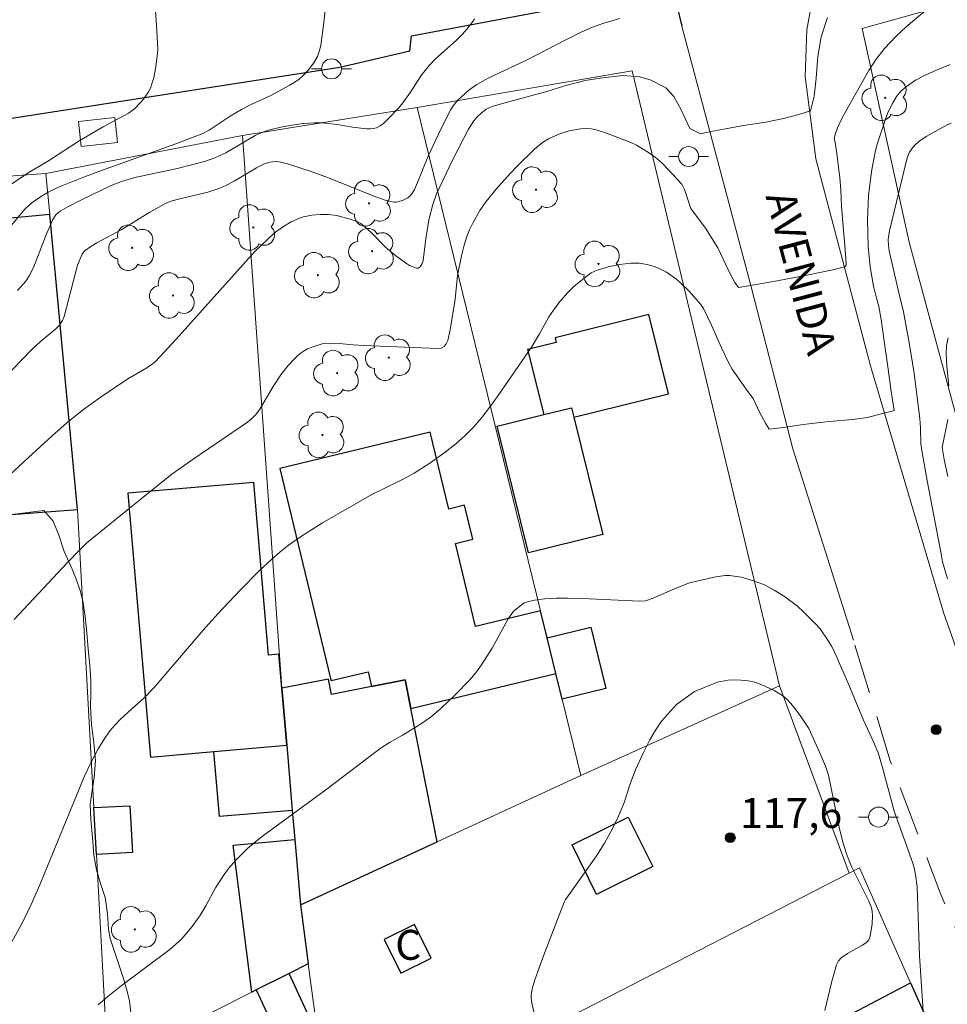
# Model space of a CAD drawing. Units: metres. Extents: x 290348 to 290863, y 1664374 to 1664939.
# Drawn here: x 290405 to 290451, y 1664638 to 1664687 of the extents above; entities that cross this region are included whole.
import ezdxf

# ---------------------------------------------------------------- set-up
doc = ezdxf.new("R2010")
doc.units = ezdxf.units.M
doc.header["$MEASUREMENT"] = 0
doc.linetypes.add('HIDDEN', pattern=[0.375, 0.25, -0.125])
for name, color, linetype, lineweight, true_color in [('Arvores_Isoladas', 7, 'Continuous', 18, 0x00ff33), ('Curvas_Intermediarias', 7, 'Continuous', 9, 0x783c14), ('Curvas_Mestras', 7, 'Continuous', 20, 0x783c14), ('Pto_Cotado', 7, 'Continuous', 9, 0x783c14), ('Topon_Pto_Cotado', 7, 'Continuous', 9, 0x783c14), ('Vegetacao', 7, 'Orla8', 9, 0x00ff33)]:
    doc.layers.add(name, color=color, linetype=linetype, lineweight=lineweight, true_color=true_color)
for name, color, linetype, lineweight in [('Cerca', 8, 'Cerca', 20), ('Edificacoes', 7, 'Continuous', 30), ('Muro_Grade', 8, 'Continuous', 20), ('Nao_Pavimentada_S_Mfio', 10, 'HIDDEN', 15), ('Parada_Onibus', 231, 'Continuous', 18), ('Pavimentacao_Asfaltica_Mfio', 10, 'Continuous', 30), ('Pavimentacao_Asfaltica_S_Mfio', 10, 'Continuous', 15), ('Poste', 7, 'Continuous', 9), ('Topon_de_Vias', 7, 'Continuous', 9), ('Topon_Fundacao_Const_Ruinas', 7, 'Continuous', 9)]:
    doc.layers.add(name, color=color, linetype=linetype, lineweight=lineweight)
doc.styles.add('Arial', font='arial.ttf', dxfattribs={"height": 1.5})
doc.styles.get("Standard").update_dxf_attribs({"font": 'arial.ttf'})
doc.linetypes.add('Cerca', pattern='A,10,0,["X",Standard,S=1,R=0,X=0,Y=-0.5],0.1', length=10.1)
doc.linetypes.add('Orla8', pattern='A,6,-0.5,["V",Standard,S=1,R=0,X=-0.5,Y=-1],-0.5,6,-0.5,["V",Standard,S=1,R=0,X=-0.5,Y=-1],-0.5', length=14)

# ---------------------------------------------------------------- blocks, each defined once
blk = doc.blocks.new('Cotas')
at = {"layer": 'Pto_Cotado'}
blk.add_hatch(color=256, dxfattribs=at).paths.add_polyline_path([(0, 0.24, 1), (0, -0.24, 1)])
at = {"layer": 'Pto_Cotado', "lineweight": -3}
blk.add_lwpolyline([(0, -0.24, -1), (0, 0.24, -1)], format="xyb", close=True, dxfattribs=at)
blk = doc.blocks.new('Poste')
at = {"layer": 'Poste'}
blk.add_lwpolyline([(0, 0.5, 1), (0, -0.5, 1)], format="xyb", close=True, dxfattribs=at)
for points in [[(-0.5, 0), (-1, 0)], [(0.5, 0), (1, 0)]]:
    blk.add_lwpolyline(points, dxfattribs=at)
blk = doc.blocks.new('Arvore')
at = {"layer": 'Arvores_Isoladas'}
blk.add_lwpolyline([(-0.718, 0.493, 0.872324), (-0.722, -0.551, 0.862983), (0.284, -0.827, 0.900105), (0.89, 0.029, 0.863155), (0.262, 0.861, 0.882486)], format="xyb", close=True, dxfattribs=at)
blk.add_circle((0, 0), 0.0286, dxfattribs=at)

msp = doc.modelspace()

# ---------------------------------------------------------------- linework, layer by layer
at = {"layer": 'Cerca', "flags": 128}
for points in [[(290454.495, 1664656.798), (290453.501, 1664659.577), (290449.112, 1664675.839), (290446.749, 1664686.538), (290456.302, 1664689.222)], [(290442.602, 1664653.592), (290435.213, 1664684.428), (290424.435, 1664682.592)], [(290407.409, 1664662.422), (290408.228, 1664647.479), (290408.356, 1664645.136), (290408.934, 1664634.587)], [(290432.647, 1664649.094), (290442.602, 1664653.592)], [(290446.099, 1664644.197), (290442.602, 1664653.592)]]:
    msp.add_lwpolyline(points, dxfattribs=at)
at = {"layer": 'Curvas_Intermediarias', "flags": 128}
for points, elevation in [([(290404.24, 1664656.919), (290406.916, 1664659.769), (290407.538, 1664660.422), (290407.885, 1664660.752), (290409.925, 1664662.417), (290412.145, 1664664.192), (290413.208, 1664664.96), (290415.937, 1664666.813), (290416.122, 1664666.958), (290416.381, 1664667.231), (290416.559, 1664667.451), (290417.226, 1664668.588), (290417.603, 1664669.174), (290417.979, 1664669.642), (290418.284, 1664669.989), (290418.448, 1664670.146), (290418.623, 1664670.288), (290418.78, 1664670.39), (290418.949, 1664670.481), (290419.309, 1664670.626), (290419.678, 1664670.729), (290419.979, 1664670.765), (290420.703, 1664670.74), (290421.232, 1664670.683), (290421.762, 1664670.65), (290425.483, 1664670.493), (290425.637, 1664670.514), (290425.801, 1664670.604), (290425.892, 1664670.732), (290425.977, 1664670.905), (290426.093, 1664671.436), (290426.336, 1664672.981), (290426.469, 1664674.168), (290426.657, 1664675.151), (290426.789, 1664675.683), (290426.924, 1664676.118), (290427.064, 1664676.458), (290427.225, 1664676.789), (290427.587, 1664677.423), (290427.9, 1664677.873), (290428.391, 1664678.472), (290429.112, 1664679.287), (290429.433, 1664679.63), (290430.317, 1664680.493), (290430.73, 1664680.833), (290431.025, 1664681.019), (290431.507, 1664681.237), (290431.826, 1664681.349), (290432.144, 1664681.434), (290432.63, 1664681.512), (290432.894, 1664681.524), (290433.161, 1664681.509), (290433.421, 1664681.46), (290433.938, 1664681.297), (290435.148, 1664680.822), (290435.429, 1664680.692), (290436.04, 1664680.321), (290436.373, 1664680.087), (290436.714, 1664679.797), (290437.063, 1664679.448), (290437.69, 1664678.755), (290437.761, 1664678.647), (290437.84, 1664678.472), (290438.162, 1664677.513), (290438.9, 1664676.542), (290439.506, 1664675.54), (290440.07, 1664674.385), (290440.373, 1664673.805), (290440.549, 1664673.553), (290441.356, 1664673.689), (290442.493, 1664673.902), (290443.967, 1664674.186), (290445.277, 1664674.448), (290445.922, 1664674.609), (290445.941, 1664674.755), (290445.872, 1664675.681), (290445.794, 1664676.607), (290445.709, 1664677.633), (290445.684, 1664678.446), (290445.622, 1664679.067), (290445.566, 1664679.568), (290445.473, 1664680.281), (290445.403, 1664680.832), (290445.341, 1664681.047), (290445.411, 1664681.289), (290445.515, 1664681.558), (290445.735, 1664682.026), (290446.224, 1664682.942), (290447.085, 1664684.443), (290447.451, 1664685.014), (290447.871, 1664685.545), (290448.455, 1664686.161), (290448.955, 1664686.624), (290450.433, 1664687.874)], 114), ([(290411.318, 1664687.439), (290411.377, 1664686.691), (290411.43, 1664685.51), (290411.426, 1664685.295), (290411.334, 1664684.634), (290411.233, 1664684.08), (290411.161, 1664683.814), (290411.067, 1664683.558), (290410.97, 1664683.366), (290410.72, 1664683.003), (290410.574, 1664682.834), (290410.262, 1664682.523), (290409.971, 1664682.306), (290408.7, 1664681.62), (290407.491, 1664680.91), (290406.008, 1664679.941), (290404.885, 1664679.282), (290402.868, 1664677.922)], 109), ([(290398.2, 1664658.79), (290404.961, 1664665.044), (290406.116, 1664666.097), (290406.897, 1664666.785), (290407.704, 1664667.442), (290408.54, 1664668.048), (290409.937, 1664668.982), (290410.891, 1664669.537), (290411.145, 1664669.711), (290411.325, 1664669.856), (290412.361, 1664670.965), (290416.306, 1664675.357), (290417.246, 1664676.262), (290417.397, 1664676.386), (290417.74, 1664676.62), (290418.129, 1664676.845), (290418.536, 1664677.03), (290418.744, 1664677.1), (290419.154, 1664677.187), (290419.578, 1664677.223), (290420, 1664677.215), (290420.41, 1664677.162), (290421.019, 1664677.008), (290421.418, 1664676.869), (290421.611, 1664676.766), (290421.787, 1664676.641), (290422.152, 1664676.298), (290422.858, 1664675.58), (290423.366, 1664675.152), (290423.899, 1664674.759), (290424.058, 1664674.668), (290424.412, 1664674.523), (290424.494, 1664674.533), (290424.592, 1664674.592), (290424.695, 1664674.762), (290424.746, 1664674.908), (290424.889, 1664676.129), (290425.042, 1664677.022), (290425.231, 1664677.722), (290425.41, 1664678.249), (290426.21, 1664679.939), (290426.775, 1664681.048), (290427.018, 1664681.49), (290427.285, 1664681.914), (290427.445, 1664682.111), (290427.63, 1664682.29), (290427.894, 1664682.496), (290428.191, 1664682.631), (290428.711, 1664682.786), (290430.935, 1664683.393), (290431.898, 1664683.682), (290432.869, 1664683.93), (290433.611, 1664684.05), (290434.73, 1664684.184), (290435.584, 1664684.118), (290436.128, 1664683.978), (290436.903, 1664683.569), (290437.308, 1664683.137), (290437.671, 1664682.463), (290437.899, 1664681.994), (290438.112, 1664681.539), (290438.637, 1664681.266), (290439.169, 1664681.376), (290439.893, 1664681.518), (290440.804, 1664681.679), (290441.921, 1664681.857), (290442.809, 1664682.04), (290443.582, 1664682.228), (290444.163, 1664682.421), (290444.347, 1664683.148), (290444.449, 1664684.049), (290444.529, 1664685.139), (290444.691, 1664686.133), (290445.018, 1664687.097)], 113), ([(290434.592, 1664687.049), (290433.803, 1664686.816), (290433.224, 1664686.606), (290432.659, 1664686.358), (290431.891, 1664685.98), (290429.916, 1664684.956), (290428.006, 1664684.06), (290427.432, 1664683.732), (290427.034, 1664683.449), (290426.488, 1664682.967), (290426.297, 1664682.738), (290426.135, 1664682.482), (290425.641, 1664681.534), (290424.987, 1664680.146), (290424.459, 1664678.821), (290424.304, 1664678.474), (290424.176, 1664678.25), (290424.078, 1664678.145), (290423.964, 1664678.056), (290423.842, 1664677.982), (290423.706, 1664677.925), (290423.388, 1664677.836), (290423.28, 1664677.836), (290422.878, 1664677.921), (290422.232, 1664678.155), (290419.997, 1664679.055), (290419.119, 1664679.382), (290417.942, 1664679.767), (290417.439, 1664679.869), (290417.179, 1664679.863), (290417.048, 1664679.838), (290416.791, 1664679.756), (290416.383, 1664679.561), (290415.267, 1664678.897), (290414.84, 1664678.672), (290414.546, 1664678.544), (290413.938, 1664678.339), (290412.403, 1664677.98), (290412.038, 1664677.865), (290411.789, 1664677.76), (290411.03, 1664677.334), (290409.637, 1664676.474), (290408.38, 1664675.792), (290408.079, 1664675.609), (290407.796, 1664675.409), (290407.715, 1664675.33), (290407.65, 1664675.234), (290407.416, 1664674.679), (290406.741, 1664672.104), (290406.653, 1664671.9), (290406.494, 1664671.647), (290406.306, 1664671.462), (290405.562, 1664670.85), (290405.087, 1664670.419), (290403.741, 1664669.013)], 112), ([(290404.403, 1664673.409), (290404.818, 1664673.881), (290404.993, 1664674.139), (290405.212, 1664674.554), (290405.841, 1664676.198), (290406.153, 1664676.929), (290406.314, 1664677.185), (290406.456, 1664677.326), (290406.537, 1664677.382), (290406.887, 1664677.584), (290407.612, 1664677.956), (290409.097, 1664678.668), (290409.613, 1664678.881), (290410.282, 1664679.077), (290412.332, 1664679.515), (290413.264, 1664679.739), (290413.783, 1664679.883), (290414.292, 1664680.055), (290414.84, 1664680.317), (290416.323, 1664681.185), (290416.678, 1664681.342), (290417.047, 1664681.465), (290417.602, 1664681.596), (290418.165, 1664681.696), (290418.729, 1664681.777), (290419.296, 1664681.819), (290419.674, 1664681.81), (290420.431, 1664681.736), (290421.198, 1664681.604), (290421.897, 1664681.519), (290422.076, 1664681.51), (290422.247, 1664681.524), (290422.406, 1664681.569), (290422.592, 1664681.67), (290422.768, 1664681.803), (290422.936, 1664681.958), (290423.516, 1664682.575), (290423.713, 1664682.811), (290424.099, 1664683.346), (290424.641, 1664684.19), (290425.033, 1664684.69), (290425.336, 1664685.015), (290426.409, 1664685.959), (290426.718, 1664686.264), (290426.933, 1664686.509), (290427.231, 1664686.896), (290427.319, 1664687.031)], 111), ([(290451.214, 1664681.801), (290451.011, 1664681.708), (290449.95, 1664681.124), (290449.636, 1664680.914), (290449.442, 1664680.747), (290449.268, 1664680.556), (290449.125, 1664680.347), (290449.024, 1664680.117), (290448.955, 1664679.868), (290448.116, 1664676.406), (290448.053, 1664675.965), (290448.064, 1664675.666), (290448.1, 1664675.393), (290448.195, 1664674.957), (290448.612, 1664673.23), (290448.813, 1664672.331), (290449.13, 1664670.706), (290449.352, 1664669.251), (290449.64, 1664666.994), (290449.675, 1664666.521), (290449.698, 1664665.719), (290449.733, 1664665.393), (290450.025, 1664663.777), (290450.711, 1664660.207), (290450.773, 1664659.804), (290451.034, 1664658.945)], 116), ([(290451.057, 1664671.04), (290450.978, 1664670.646), (290450.963, 1664670.227), (290451.001, 1664669.61), (290451.099, 1664668.633)], 117), ([(290451.041, 1664666.943), (290450.764, 1664665.532), (290450.862, 1664664.937), (290451.043, 1664664.08)], 117), ([(290429.265, 1664657.327), (290429.807, 1664657.749), (290429.97, 1664657.806), (290430.314, 1664657.887), (290430.845, 1664657.951), (290431.411, 1664657.976), (290431.981, 1664657.975), (290433.056, 1664657.946), (290435.609, 1664657.828), (290435.886, 1664657.852), (290436.213, 1664657.96), (290437.417, 1664658.489), (290438.038, 1664658.733), (290438.312, 1664658.808), (290439.416, 1664659.051), (290439.874, 1664659.115), (290440.101, 1664659.113), (290440.682, 1664659.028), (290441.259, 1664658.871), (290441.813, 1664658.661), (290442.343, 1664658.388), (290442.85, 1664658.061), (290443.506, 1664657.574), (290443.825, 1664657.281), (290444.409, 1664656.699), (290444.636, 1664656.439), (290445.029, 1664655.873), (290445.212, 1664655.582), (290445.333, 1664655.353), (290446.087, 1664653.635), (290446.813, 1664651.868), (290447.328, 1664650.746), (290447.564, 1664650.178), (290447.772, 1664649.5), (290448.35, 1664647.299), (290449.288, 1664644.691), (290449.372, 1664644.401), (290449.431, 1664644.108), (290449.505, 1664643.514), (290449.618, 1664640.047), (290449.883, 1664635.997)], 116), ([(290408.453, 1664637.6), (290408.933, 1664638.017), (290409.597, 1664638.546), (290412.034, 1664640.365), (290412.616, 1664640.882), (290413.153, 1664641.525), (290413.573, 1664642.107), (290413.837, 1664642.549), (290414.333, 1664643.454), (290414.791, 1664644.172), (290414.996, 1664644.442), (290415.331, 1664644.827), (290415.939, 1664645.426), (290416.459, 1664645.871), (290416.863, 1664646.187), (290419.863, 1664648.371), (290421.888, 1664649.918), (290422.641, 1664650.471), (290423.059, 1664650.738), (290423.706, 1664651.111), (290424.339, 1664651.501), (290424.756, 1664651.768), (290425.159, 1664652.053), (290425.645, 1664652.465), (290426.332, 1664653.112), (290427.065, 1664653.879), (290427.356, 1664654.226), (290427.626, 1664654.59), (290428.201, 1664655.482), (290429.002, 1664656.95), (290429.265, 1664657.327)], 116), ([(290438.34, 1664653.297), (290439.492, 1664653.763), (290439.668, 1664653.806), (290440.028, 1664653.869), (290440.393, 1664653.896), (290440.935, 1664653.861), (290441.296, 1664653.789), (290441.471, 1664653.738), (290441.875, 1664653.577), (290442.338, 1664653.352), (290442.771, 1664653.079), (290442.966, 1664652.921), (290443.163, 1664652.724), (290443.345, 1664652.508), (290443.677, 1664652.042), (290444.07, 1664651.447), (290444.617, 1664650.257), (290444.91, 1664649.562), (290445.056, 1664649.1), (290445.617, 1664646.416), (290445.803, 1664645.693), (290445.947, 1664645.216), (290446.089, 1664644.815), (290446.231, 1664644.488), (290447.079, 1664642.794), (290447.213, 1664642.451), (290447.251, 1664642.275), (290447.267, 1664642.072), (290447.244, 1664641.655), (290447.147, 1664641.031), (290447.077, 1664640.857), (290446.977, 1664640.738), (290446.771, 1664640.585), (290446.009, 1664640.172), (290445.689, 1664639.952), (290445.562, 1664639.794), (290445.47, 1664639.602), (290445.206, 1664638.711), (290444.875, 1664637.31)], 117), ([(290430.296, 1664637.242), (290430.192, 1664637.701), (290430.162, 1664637.928), (290430.158, 1664638.081), (290430.198, 1664638.391), (290430.331, 1664638.847), (290430.767, 1664640.057), (290431.811, 1664642.74), (290431.883, 1664642.87), (290432.135, 1664643.239), (290433.431, 1664645.065), (290433.828, 1664645.705), (290434.192, 1664646.364), (290434.511, 1664647.019), (290434.796, 1664647.689), (290435.094, 1664648.616), (290435.382, 1664649.374), (290435.764, 1664650.204), (290436.106, 1664650.872), (290436.383, 1664651.357), (290436.694, 1664651.82), (290437.444, 1664652.646), (290438.34, 1664653.297)], 117)]:
    msp.add_lwpolyline(points, dxfattribs=dict(at, elevation=elevation))
at = {"layer": 'Curvas_Mestras', "flags": 128}
for points, elevation in [([(290419.86, 1664687.776), (290419.756, 1664686.852), (290419.603, 1664685.697), (290419.532, 1664685.388), (290419.435, 1664685.137), (290419.262, 1664684.818), (290418.992, 1664684.476), (290418.759, 1664684.217), (290418.5, 1664683.992), (290418.052, 1664683.7), (290417.099, 1664683.193), (290416.116, 1664682.73), (290415.633, 1664682.478), (290415.07, 1664682.143), (290414.004, 1664681.449), (290413.688, 1664681.273), (290412.346, 1664680.766), (290408.8, 1664679.496), (290407.626, 1664679.056), (290406.462, 1664678.594), (290405.938, 1664678.344), (290405.685, 1664678.197), (290405.204, 1664677.867), (290404.98, 1664677.687), (290404.773, 1664677.491), (290404.582, 1664677.276), (290404.041, 1664676.594)], 110), ([(290404.025, 1664640.573), (290404.68, 1664641.795), (290405.082, 1664642.627), (290405.52, 1664643.613), (290407.737, 1664649.031), (290408.095, 1664649.768), (290408.451, 1664650.436), (290408.807, 1664651.01), (290409.053, 1664651.356), (290409.281, 1664651.616), (290409.573, 1664651.908), (290410.138, 1664652.436), (290410.718, 1664652.947), (290411.26, 1664653.496), (290413.708, 1664656.376), (290414.443, 1664657.191), (290415.566, 1664658.386), (290416.526, 1664659.36), (290417.137, 1664659.925), (290417.556, 1664660.289), (290417.991, 1664660.632), (290418.594, 1664661.062), (290419.686, 1664661.759), (290422.162, 1664663.173), (290422.751, 1664663.473), (290423.705, 1664663.926), (290424.282, 1664664.244), (290425.069, 1664664.758), (290425.768, 1664665.249), (290426.379, 1664665.729), (290426.843, 1664666.136), (290427.274, 1664666.578), (290427.677, 1664667.047), (290428.062, 1664667.536), (290428.495, 1664668.144), (290430.175, 1664670.576), (290430.571, 1664671.237), (290431.036, 1664672.081), (290431.268, 1664672.426), (290431.541, 1664672.784), (290431.979, 1664673.298), (290432.296, 1664673.614), (290432.899, 1664674.102), (290433.168, 1664674.29), (290433.31, 1664674.369), (290433.457, 1664674.431), (290434.008, 1664674.598), (290434.578, 1664674.719), (290435.149, 1664674.781), (290435.562, 1664674.772), (290435.976, 1664674.705), (290436.374, 1664674.591), (290436.565, 1664674.516), (290436.936, 1664674.327), (290437.114, 1664674.216), (290437.447, 1664673.969), (290437.664, 1664673.782), (290438.076, 1664673.376), (290438.645, 1664672.723), (290438.793, 1664672.509), (290439.202, 1664671.668), (290439.697, 1664670.54), (290440.041, 1664669.797), (290440.239, 1664669.461), (290440.926, 1664668.466), (290441.27, 1664668.007), (290441.291, 1664667.987), (290441.609, 1664667.314), (290441.908, 1664666.76), (290442.081, 1664666.461), (290442.804, 1664666.545), (290443.794, 1664666.694), (290445.094, 1664666.837), (290446.279, 1664666.934), (290446.995, 1664667.04), (290447.711, 1664667.232), (290448.251, 1664667.364), (290448.352, 1664667.396), (290448.207, 1664668.343), (290448.054, 1664669.464), (290447.853, 1664670.871), (290447.7, 1664671.963), (290447.581, 1664672.602), (290447.435, 1664673.151), (290447.311, 1664673.618), (290447.151, 1664674.6), (290447.047, 1664675.62), (290447.017, 1664676.971), (290447.068, 1664678.156), (290447.11, 1664678.584), (290447.236, 1664679.472), (290447.4, 1664680.353), (290447.486, 1664680.694), (290447.896, 1664681.946), (290448.041, 1664682.326), (290448.288, 1664682.825), (290448.476, 1664683.128), (290448.695, 1664683.4), (290448.965, 1664683.643), (290449.425, 1664683.951), (290449.839, 1664684.173), (290450.363, 1664684.412), (290451.165, 1664684.74)], 115)]:
    msp.add_lwpolyline(points, dxfattribs=dict(at, elevation=elevation))
at = {"layer": 'Edificacoes', "flags": 128}
for points in [[(290395.705, 1664676.251), (290395.705, 1664676.251), (290392.147, 1664661.275), (290407.409, 1664662.422), (290406.02, 1664677.226)], [(290432.176, 1664667.533), (290432.296, 1664667.052), (290437.036, 1664668.229), (290436.049, 1664672.201), (290431.352, 1664671.034), (290431.408, 1664670.81), (290429.977, 1664670.454), (290430.788, 1664667.188)], [(290430.788, 1664667.188), (290432.176, 1664667.533), (290432.296, 1664667.052), (290433.753, 1664661.176), (290430.023, 1664660.249), (290428.445, 1664666.606)], [(290420.101, 1664653.953), (290420.101, 1664653.953), (290420.126, 1664653.851), (290421.978, 1664654.293), (290422.157, 1664653.553), (290423.843, 1664653.885), (290424.126, 1664652.449), (290431.394, 1664654.205), (290430.955, 1664655.998), (290430.624, 1664657.348), (290427.366, 1664656.561), (290426.359, 1664660.731), (290427.229, 1664660.941), (290426.818, 1664662.641), (290426.025, 1664662.449), (290425.092, 1664666.31), (290417.555, 1664664.488)], [(290417.9, 1664650.604), (290417.9, 1664650.604), (290417.654, 1664653.465), (290417.508, 1664655.174), (290416.992, 1664655.13), (290416.25, 1664663.79), (290409.931, 1664663.248), (290411.065, 1664650.018), (290414.243, 1664650.29)], [(290431.394, 1664654.205), (290430.955, 1664655.998), (290430.955, 1664655.998), (290433.145, 1664656.535), (290433.9, 1664653.458), (290431.709, 1664652.921), (290431.709, 1664652.921)], [(290417.654, 1664653.465), (290417.9, 1664650.604), (290418.179, 1664647.344), (290418.305, 1664645.878), (290418.586, 1664642.6), (290425.446, 1664645.768), (290424.126, 1664652.449), (290423.843, 1664653.885), (290422.157, 1664653.553), (290420.149, 1664653.156), (290419.997, 1664653.928)], [(290414.243, 1664650.29), (290417.9, 1664650.604), (290418.179, 1664647.344), (290414.522, 1664647.03)], [(290408.356, 1664645.136), (290408.356, 1664645.136), (290408.228, 1664647.479), (290410.031, 1664647.578), (290410.159, 1664645.234)], [(290432.204, 1664645.616), (290435.021, 1664647.009), (290436.251, 1664644.521), (290433.433, 1664643.129)], [(290418.586, 1664642.6), (290418.977, 1664639.651), (290418.026, 1664639.171), (290416.372, 1664638.337), (290416.372, 1664638.337), (290416.147, 1664638.224), (290415.211, 1664645.593), (290418.305, 1664645.878), (290418.305, 1664645.878)], [(290425.139, 1664639.925), (290424.304, 1664641.614), (290422.784, 1664640.862), (290423.619, 1664639.173)], [(290416.372, 1664638.337), (290417.334, 1664636.25), (290419.015, 1664637.026), (290418.026, 1664639.171), (290416.372, 1664638.337)], [(290449.175, 1664638.702), (290450.894, 1664634.846), (290445.604, 1664632.065), (290443.644, 1664635.795)]]:
    msp.add_lwpolyline(points, close=True, dxfattribs=at)
at = {"layer": 'Muro_Grade', "flags": 128}
msp.add_lwpolyline([(290415.676, 1664681.184), (290424.435, 1664682.592), (290430.624, 1664657.348), (290430.955, 1664655.998), (290431.394, 1664654.205), (290431.709, 1664652.921), (290432.647, 1664649.094), (290425.446, 1664645.768), (290418.586, 1664642.6), (290418.305, 1664645.878), (290418.179, 1664647.344), (290417.9, 1664650.604), (290417.654, 1664653.465)], close=True, dxfattribs=at)
for points in [[(290415.676, 1664681.184), (290405.828, 1664679.271)], [(290378.667, 1664629.295), (290383.984, 1664628.576), (290391.135, 1664657.019), (290392.147, 1664661.275), (290395.705, 1664676.251), (290396.259, 1664678.584), (290405.828, 1664679.271), (290406.02, 1664677.226), (290407.409, 1664662.422)], [(290450.894, 1664634.846), (290445.604, 1664632.065), (290424.302, 1664620.869), (290428.746, 1664611.656), (290441.942, 1664618.642), (290446.981, 1664621.309), (290455.03, 1664625.571), (290450.894, 1664634.846), (290449.175, 1664638.702), (290446.608, 1664644.459), (290446.099, 1664644.197), (290420.143, 1664630.846)], [(290418.977, 1664639.651), (290418.586, 1664642.6)], [(290408.005, 1664634.119), (290408.934, 1664634.587), (290416.147, 1664638.224), (290416.372, 1664638.337), (290418.026, 1664639.171), (290418.977, 1664639.651)], [(290418.977, 1664639.651), (290419.319, 1664637.066), (290420.143, 1664630.846), (290420.143, 1664630.846), (290420.901, 1664628.624), (290422.166, 1664625.296), (290424.302, 1664620.869)]]:
    msp.add_lwpolyline(points, dxfattribs=at)
at = {"layer": 'Nao_Pavimentada_S_Mfio', "ltscale": 10, "flags": 128}
for points in [[(290450.84, 1664657.209), (290454.17, 1664647.879), (290457.532, 1664639.178), (290462.322, 1664628.67), (290463.493, 1664626.907), (290464.333, 1664626.104), (290465.229, 1664625.873), (290465.981, 1664625.915), (290497.238, 1664635.595), (290518.55, 1664642.333), (290519.764, 1664638.475), (290498.433, 1664631.48), (290466.932, 1664621.534)], [(290461.684, 1664620.192), (290459.972, 1664619.457), (290443.066, 1664610.748), (290421.651, 1664600.048), (290404.625, 1664589.711), (290390.873, 1664581.659), (290388.336, 1664586.688), (290395.687, 1664591.923), (290415.76, 1664602.658), (290441.075, 1664615.691), (290456.157, 1664624.195), (290456.628, 1664625.335), (290457.105, 1664626.625), (290457.137, 1664627.444), (290454.977, 1664633.214), (290450.663, 1664643.203), (290448.153, 1664649.83), (290446.309, 1664655.884)]]:
    msp.add_lwpolyline(points, dxfattribs=at)
at = {"layer": 'Parada_Onibus', "flags": 128}
msp.add_lwpolyline([(290407.463, 1664681.88), (290409.278, 1664682.076), (290409.412, 1664680.829), (290407.597, 1664680.635)], close=True, dxfattribs=at)
at = {"layer": 'Pavimentacao_Asfaltica_Mfio', "flags": 128}
msp.add_lwpolyline([(290364.728, 1664678.156), (290376.273, 1664679.935), (290384.633, 1664680.89), (290387.68, 1664680.571), (290394.962, 1664680.627), (290420.556, 1664684.611), (290424.074, 1664685.419), (290424.156, 1664686.18), (290437.041, 1664688.617), (290437.291, 1664688.397), (290437.708, 1664686.66)], dxfattribs=at)
at = {"layer": 'Pavimentacao_Asfaltica_S_Mfio', "flags": 128}
for points in [[(290450.84, 1664657.209), (290447.171, 1664669.64), (290444.419, 1664680.016), (290443.886, 1664684.136), (290443.982, 1664686.486), (290444.296, 1664688.235), (290445.464, 1664689.803)], [(290437.708, 1664686.66), (290441.189, 1664673.598), (290443.275, 1664665.468), (290446.309, 1664655.884)]]:
    msp.add_lwpolyline(points, dxfattribs=at)
at = {"layer": 'Vegetacao', "flags": 128}
msp.add_lwpolyline([(290409.705, 1664638.955), (290409.893, 1664638.27), (290410.012, 1664637.769), (290410.125, 1664636.931), (290410.131, 1664636.359), (290409.955, 1664635.818), (290409.548, 1664635.26), (290408.92, 1664634.815), (290408.13, 1664634.382), (290407.396, 1664633.955), (290406.699, 1664633.481), (290405.909, 1664633.037), (290405.419, 1664632.803), (290404.893, 1664632.582), (290404.328, 1664632.361), (290403.738, 1664632.151), (290403.161, 1664631.953), (290402.628, 1664631.761), (290402.101, 1664631.54), (290401.593, 1664631.289), (290401.128, 1664631.02), (290400.696, 1664630.721), (290400.03, 1664629.946), (290399.729, 1664629.523), (290399.321, 1664628.718), (290398.895, 1664627.965), (290398.512, 1664627.313), (290398.148, 1664626.666), (290397.759, 1664626.043), (290397.338, 1664625.402), (290396.868, 1664624.809), (290396.341, 1664624.281), (290395.751, 1664623.883), (290395.011, 1664623.639), (290394.189, 1664623.472), (290393.38, 1664623.364), (290392.633, 1664623.267), (290392.012, 1664623.146), (290391.523, 1664622.912), (290391.128, 1664622.555), (290390.783, 1664622.055), (290390.456, 1664621.491), (290390.149, 1664620.933), (290389.866, 1664620.445), (290389.27, 1664619.675), (290388.8, 1664619.353), (290388.248, 1664619.096), (290387.689, 1664618.905), (290387.15, 1664618.742), (290386.529, 1664618.574), (290386.09, 1664618.411), (290385.65, 1664618.201), (290385.174, 1664617.955), (290384.716, 1664617.68), (290384.277, 1664617.376), (290383.925, 1664617.024), (290383.624, 1664616.601), (290383.285, 1664616.19), (290382.802, 1664615.503), (290382.658, 1664614.743), (290382.952, 1664614.111), (290383.172, 1664613.468), (290383.328, 1664612.907), (290382.939, 1664612.26), (290382.4, 1664612.11), (290381.923, 1664612.348), (290381.547, 1664612.809), (290381.221, 1664613.423), (290380.788, 1664613.997), (290380.092, 1664614.49), (290379.201, 1664614.953), (290378.706, 1664615.186), (290378.248, 1664615.417), (290377.828, 1664615.685), (290377.451, 1664616.005), (290376.924, 1664616.773), (290376.749, 1664617.175), (290376.228, 1664617.938), (290375.758, 1664618.535), (290375.25, 1664618.614), (290374.61, 1664618.487), (290373.889, 1664617.966), (290373.437, 1664617.603), (290372.91, 1664617.287), (290372.402, 1664617.059), (290371.931, 1664616.914), (290371.097, 1664616.829), (290370.645, 1664617.103), (290370.118, 1664617.471), (290369.591, 1664617.862), (290369.159, 1664618.259), (290368.87, 1664618.673), (290368.45, 1664619.423), (290368.155, 1664620.161), (290368.018, 1664621.187), (290368.093, 1664621.729), (290368.288, 1664622.229), (290368.921, 1664622.881), (290369.618, 1664623.32), (290370.446, 1664623.846), (290371.017, 1664624.132), (290371.657, 1664624.46), (290372.278, 1664624.793), (290372.823, 1664625.079), (290373.357, 1664625.46), (290373.808, 1664625.964), (290374.235, 1664626.505), (290374.618, 1664627.004), (290375.001, 1664627.409), (290375.365, 1664627.749), (290375.76, 1664628.048), (290376.161, 1664628.364), (290376.506, 1664628.687), (290376.77, 1664629.016), (290377.134, 1664629.792), (290377.404, 1664630.504), (290377.818, 1664631.127), (290378.056, 1664631.703), (290378.157, 1664632.28), (290378.182, 1664632.822), (290377.862, 1664633.702), (290377.643, 1664634.192), (290377.474, 1664634.741), (290377.348, 1664635.308), (290377.286, 1664635.874), (290377.261, 1664636.44), (290377.236, 1664637.006), (290377.211, 1664637.595), (290377.211, 1664638.22), (290377.242, 1664638.85), (290377.28, 1664639.487), (290377.33, 1664640.135), (290377.374, 1664640.695), (290377.393, 1664641.632), (290377.425, 1664642.262), (290377.456, 1664642.916), (290377.488, 1664643.547), (290377.507, 1664644.189), (290377.544, 1664644.825), (290377.62, 1664645.403), (290377.833, 1664646.286), (290378.291, 1664647.15), (290378.611, 1664647.591), (290378.956, 1664648.007), (290379.283, 1664648.419), (290379.54, 1664648.848), (290379.735, 1664649.348), (290379.841, 1664649.836), (290379.923, 1664650.148), (290380.281, 1664651.273), (290380.519, 1664652.026), (290380.764, 1664652.785), (290381.028, 1664653.526), (290381.348, 1664654.179), (290381.718, 1664654.808), (290382.082, 1664655.419), (290382.421, 1664655.984), (290382.684, 1664656.478), (290382.967, 1664657.248), (290383.136, 1664657.996), (290383.506, 1664658.837), (290383.82, 1664659.26), (290384.203, 1664659.63), (290384.63, 1664659.922), (290385.414, 1664660.243), (290386.148, 1664660.34), (290387.007, 1664660.306), (290387.515, 1664660.263), (290388.048, 1664660.16), (290388.6, 1664659.993), (290389.152, 1664659.766), (290389.679, 1664659.493), (290390.175, 1664659.143), (290390.469, 1664658.782), (290390.827, 1664658.102), (290390.977, 1664657.206), (290391.027, 1664656.262), (290391.021, 1664655.761), (290391.052, 1664655.225), (290391.083, 1664654.665), (290391.083, 1664654.04), (290391.071, 1664653.38), (290391.077, 1664652.761), (290391.027, 1664652.16), (290390.92, 1664651.565), (290390.757, 1664650.894), (290390.512, 1664650.159), (290390.204, 1664649.423), (290389.853, 1664648.682), (290389.508, 1664648.053), (290389.232, 1664647.477), (290389.018, 1664646.9), (290388.723, 1664646.212), (290388.378, 1664645.512), (290388.02, 1664644.789), (290387.681, 1664644.024), (290387.361, 1664643.183), (290387.098, 1664642.336), (290386.822, 1664641.523), (290386.577, 1664640.764), (290386.37, 1664640.111), (290386.194, 1664639.522), (290386.106, 1664638.992), (290386.206, 1664638.179), (290386.84, 1664637.969), (290387.674, 1664638.219), (290388.452, 1664638.817), (290389.23, 1664639.355), (290389.726, 1664640.019), (290389.72, 1664641.003), (290389.663, 1664641.563), (290389.626, 1664642.165), (290389.651, 1664642.754), (290389.764, 1664643.355), (290389.934, 1664644.02), (290390.159, 1664644.738), (290390.442, 1664645.509), (290390.775, 1664646.315), (290391.076, 1664647.044), (290391.314, 1664647.644), (290391.54, 1664648.48), (290391.716, 1664649.01), (290391.829, 1664649.528), (290391.873, 1664650.064), (290391.898, 1664650.665), (290391.93, 1664651.307), (290391.986, 1664651.914), (290392.068, 1664652.474), (290392.175, 1664653.01), (290392.35, 1664653.551), (290392.608, 1664654.027), (290393.266, 1664654.69), (290394.044, 1664655.123), (290394.521, 1664655.297), (290395.08, 1664655.395), (290395.675, 1664655.422), (290396.29, 1664655.372), (290396.936, 1664655.269), (290397.576, 1664655.16), (290398.116, 1664655.157), (290398.73, 1664655.649), (290398.762, 1664656.386), (290398.398, 1664657.083), (290397.884, 1664657.864), (290397.294, 1664658.597), (290396.843, 1664659.413), (290396.831, 1664660.285), (290397.333, 1664661.002), (290398.129, 1664661.605), (290398.87, 1664661.885), (290399.434, 1664661.729), (290400.212, 1664661.489), (290400.984, 1664661.197), (290401.579, 1664661.212), (290402.094, 1664661.516), (290402.759, 1664661.867), (290403.587, 1664662.11), (290405.714, 1664662.378), (290406.184, 1664661.851), (290406.472, 1664661.142), (290406.748, 1664660.328), (290407.137, 1664659.43), (290407.344, 1664658.928), (290407.545, 1664658.373), (290407.682, 1664657.83), (290407.802, 1664657.069), (290407.877, 1664656.244), (290407.952, 1664655.43), (290408.027, 1664654.617), (290408.071, 1664653.844), (290408.071, 1664653.149), (290408.058, 1664652.571), (290408.12, 1664651.628), (290408.233, 1664650.743), (290408.308, 1664649.835), (290408.245, 1664648.987), (290408.151, 1664648.333), (290408.051, 1664647.662), (290408.076, 1664646.884), (290408.157, 1664645.981), (290408.226, 1664645.103), (290408.37, 1664644.366), (290408.571, 1664643.681), (290408.796, 1664642.973), (290408.922, 1664642.159), (290408.959, 1664641.392), (290409.053, 1664640.926)], close=True, dxfattribs=at)

# ---------------------------------------------------------------- block references
at = {"layer": 'Arvores_Isoladas'}
for p in [(290447.909, 1664683.069), (290430.399, 1664678.467), (290422.027, 1664677.781), (290416.222, 1664676.568), (290410.149, 1664675.55), (290422.175, 1664675.38), (290433.528, 1664674.741), (290419.464, 1664674.178), (290412.193, 1664673.158), (290423.019, 1664670.042), (290420.421, 1664669.266), (290419.691, 1664666.167), (290410.286, 1664641.376)]:
    msp.add_blockref('Arvore', p, dxfattribs=at)
at = {"layer": 'Poste'}
for p in [(290420.146, 1664684.524), (290438.049, 1664680.126), (290447.573, 1664647.006)]:
    msp.add_blockref('Poste', p, dxfattribs=at)
at = {"layer": 'Pto_Cotado'}
for p in [(290450.461, 1664651.392, 115.738), (290440.135, 1664645.973, 117.558)]:
    msp.add_blockref('Cotas', p, dxfattribs=at)

# ---------------------------------------------------------------- texts
at = {"layer": 'Topon_de_Vias', "style": 'Arial'}
msp.add_text('AVENIDA', height=1.5, rotation=284.869, dxfattribs=at).set_placement((290441.897, 1664678.145))
at = {"layer": 'Topon_Fundacao_Const_Ruinas', "style": 'Arial'}
msp.add_text('C', height=1.5, dxfattribs=at).set_placement((290423.339, 1664639.85))
at = {"layer": 'Topon_Pto_Cotado', "style": 'Arial'}
msp.add_text('117,6', height=1.5, dxfattribs=at).set_placement((290440.634, 1664646.462, 117.558))

doc.saveas('drawing.dxf')
